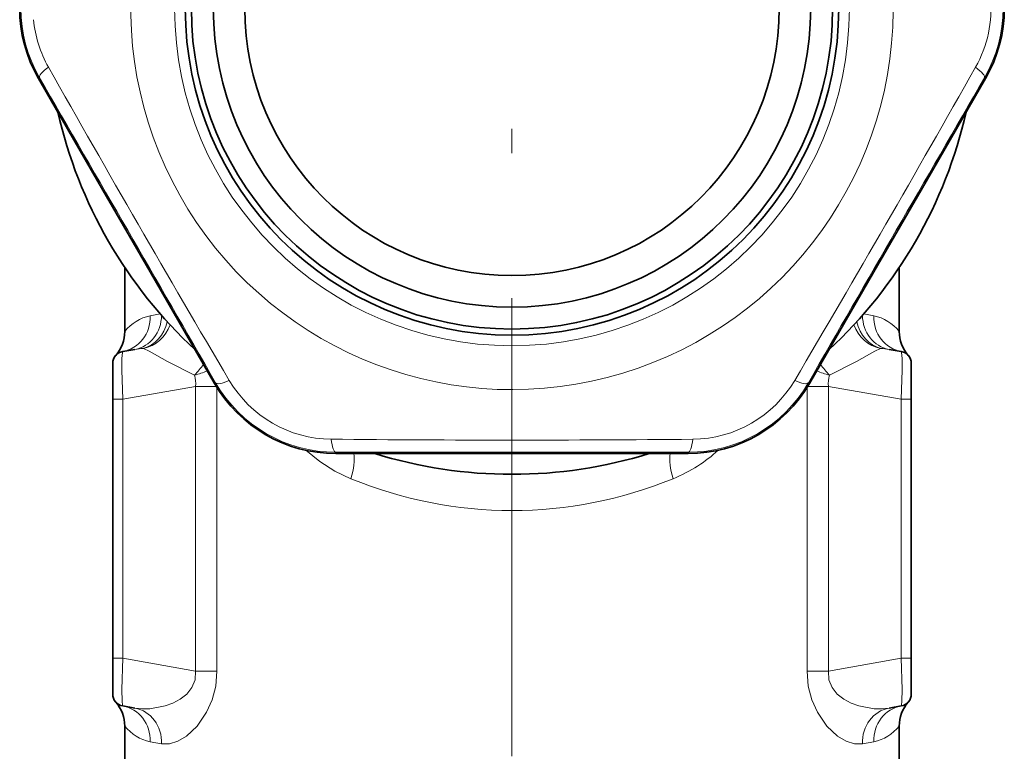
# Model space of a CAD drawing. Extents: x 0 to 420, y 0 to 297.
# Drawn here: x 132 to 153, y 154 to 169 of the extents above; entities that cross this region are included whole.
import ezdxf

# ---------------------------------------------------------------- set-up
doc = ezdxf.new("R2010")
doc.units = 0
doc.linetypes.add('DASHDOT', pattern=[18.5, 12, -3, 0.5, -3])

msp = doc.modelspace()

# ---------------------------------------------------------------- linework, layer by layer
at = {"color": 7, "linetype": 'DASHDOT', "lineweight": 13}
msp.add_line((142.446411, 181.74649), (142.446411, 156.721497), dxfattribs=at)
at = {"color": 7, "lineweight": 13}
for p, q in [((132.685242, 167.800217), (132.662292, 167.786972)), ((152.207535, 167.799896), (152.230469, 167.786652)), ((135.17868, 162.92363), (134.973358, 162.884033)), ((149.919464, 162.884033), (149.714142, 162.92363)), ((134.403, 161.160614), (135.908463, 161.426071)), ((135.908463, 161.426071), (135.908463, 155.541916)), ((135.908463, 161.426071), (136.335617, 161.426071)), ((136.323883, 161.497665), (136.300949, 161.484421)), ((136.349777, 161.403107), (136.349777, 155.541916)), ((148.543045, 155.541916), (148.543045, 161.40332)), ((148.557068, 161.426071), (148.98436, 161.426071)), ((148.56868, 161.497467), (148.591629, 161.484207)), ((150.489822, 161.160614), (148.98436, 161.426071)), ((148.98436, 155.541916), (148.98436, 161.426071)), ((134.196411, 161.160614), (134.403, 161.160614)), ((134.403, 161.160614), (134.403, 155.807373)), ((150.696411, 161.160614), (150.489822, 161.160614)), ((150.489822, 161.160614), (150.489822, 155.807373)), ((138.80751, 160.06369), (138.80751, 160.037201)), ((146.085007, 160.063568), (146.085007, 160.037079)), ((134.196411, 155.807373), (134.403, 155.807373)), ((134.403, 155.807373), (135.908463, 155.541916)), ((150.489822, 155.807373), (148.98436, 155.541916)), ((150.696411, 155.807373), (150.489822, 155.807373)), ((135.908463, 155.541916), (136.349777, 155.541916)), ((148.543045, 155.541916), (148.98436, 155.541916)), ((134.973358, 154.083954), (135.206039, 154.039093)), ((149.686783, 154.039093), (149.919464, 154.083954))]:
    msp.add_line(p, q, dxfattribs=at)
at = {"color": 7, "lineweight": 35}
for p, q in [((133.992752, 165.479263), (132.662292, 167.786972)), ((133.062866, 167.091614), (132.662354, 167.786652)), ((150.899948, 165.478973), (152.230469, 167.786652)), ((133.992752, 165.479263), (134.967697, 163.790512)), ((149.924942, 163.790268), (150.899948, 165.478973)), ((134.446411, 162.560654), (134.446411, 163.882278)), ((134.967697, 163.790512), (136.300949, 161.484421)), ((149.924942, 163.790268), (148.591629, 161.484207)), ((150.446411, 162.560654), (150.446411, 163.882309)), ((134.403, 162.145416), (134.657486, 162.190292)), ((150.489822, 162.145416), (150.235336, 162.190292)), ((134.196411, 161.899216), (134.196411, 161.160614)), ((150.696411, 161.899216), (150.696411, 161.160614)), ((134.196411, 161.160614), (134.196411, 155.807373)), ((150.696411, 161.160614), (150.696411, 155.807373)), ((141.471268, 160.035538), (138.80751, 160.037201)), ((143.421249, 160.035507), (141.471268, 160.035538)), ((143.421249, 160.035507), (146.085007, 160.037079)), ((134.196411, 155.807373), (134.196411, 155.068771)), ((150.696411, 155.807373), (150.696411, 155.068771)), ((134.403, 154.822571), (134.657501, 154.777695)), ((150.489822, 154.822571), (150.235321, 154.777695)), ((134.446411, 153.733994), (134.446411, 154.407333)), ((150.446411, 153.733994), (150.446411, 154.407333))]:
    msp.add_line(p, q, dxfattribs=at)
at = {"color": 7, "linetype": 'DASHDOT', "lineweight": 13, "ltscale": 0.419452}
msp.add_line((142.446411, 146.023209), (142.446411, 162.801285), dxfattribs=at)
at = {"color": 7, "lineweight": 13}
for points in [[(134.403, 162.145416), (134.402145, 162.145065), (134.400513, 162.143082), (134.398941, 162.139435), (134.396057, 162.127228), (134.387558, 161.999649), (134.386383, 161.763504), (134.403, 161.160614)], [(134.830063, 162.207565), (134.947205, 162.152466), (135.332184, 161.940536), (135.887039, 161.654449)], [(150.062759, 162.207565), (149.945602, 162.152466), (149.560638, 161.940536), (149.005768, 161.654449)], [(150.489822, 162.145416), (150.490677, 162.145065), (150.49231, 162.143082), (150.493881, 162.139435), (150.496765, 162.127228), (150.505264, 161.999649), (150.506439, 161.763504), (150.489822, 161.160614)], [(139.118744, 159.518356), (138.786469, 159.675934), (138.475021, 159.87088), (138.189758, 160.10437)], [(134.403, 155.807373), (134.386078, 155.161148), (134.389069, 154.924347), (134.396851, 154.836609), (134.400452, 154.824982), (134.401764, 154.823227), (134.403, 154.822571)], [(150.489822, 155.807373), (150.506744, 155.161148), (150.503754, 154.924347), (150.495972, 154.836609), (150.492371, 154.824982), (150.491058, 154.823227), (150.489822, 154.822571)], [(135.908463, 155.541916), (135.900742, 155.363419), (135.834732, 155.20166), (135.72702, 155.069839), (135.591614, 154.964188), (135.438263, 154.881744), (135.27829, 154.822113), (134.962799, 154.763382), (134.807755, 154.761246), (134.657501, 154.777695)], [(136.349777, 155.541916), (136.32431, 155.233353), (136.250717, 154.946548), (136.137482, 154.691452), (135.940948, 154.406708), (135.720673, 154.199829), (135.543335, 154.09314), (135.369629, 154.038193), (135.206039, 154.039093)], [(148.543045, 155.541916), (148.568512, 155.233353), (148.642105, 154.946548), (148.755341, 154.691452), (148.951874, 154.406708), (149.17215, 154.199829), (149.349487, 154.09314), (149.523193, 154.038193), (149.686783, 154.039093)], [(148.98436, 155.541916), (148.992081, 155.363419), (149.05809, 155.20166), (149.165802, 155.069839), (149.301208, 154.964188), (149.454559, 154.881744), (149.614532, 154.822113), (149.930023, 154.763382), (150.085068, 154.761246), (150.235321, 154.777695)]]:
    msp.add_lwpolyline(points, dxfattribs=at)
msp.add_circle((142.446411, 169.233994), 6.96967, dxfattribs=at)
at = {"color": 7, "lineweight": 35}
for radius in [6.75, 6.625, 6.171327, 5.521327]:
    msp.add_circle((142.446411, 169.233994), radius, dxfattribs=at)
at = {"color": 7, "lineweight": 13}
for centre, radius, start, end in [((142.446411, 169.233994), 7.875, 59.07001, 359.614742), ((135.164337, 169.234116), 2.863895, 149.953333, 210.045464), ((149.728485, 169.233871), 2.863895, 329.953335, 30.045463), ((149.874054, 169.233551), 2.468358, 330.508541, 5.430159), ((135.016068, 169.232925), 2.465536, 185.401445, 209.502656), ((474.561554, 360.973328), 392.408128, 209.453615, 210.544464), ((-190.549622, 361.49646), 393.432551, 329.455073, 330.543091), ((-2956.360352, -1619.794922), 3568.991434, 29.94064, 30.05747), ((3241.192871, -1619.89624), 3568.989843, 149.940643, 150.057467), ((135.152481, 162.002884), 0.899515, 101.490614, 141.692151), ((149.740341, 162.002884), 0.899515, 38.307847, 78.509384), ((134.667053, 162.950485), 0.7606, 282.376054, 340.388683), ((150.225769, 162.950485), 0.760601, 199.610766, 257.623831), ((134.861572, 161.019669), 1.188304, 91.519344, 99.888805), ((150.03125, 161.019653), 1.188308, 80.111207, 88.481064), ((135.260193, 163.874191), 2.306487, 285.76934, 292.680645), ((149.632553, 163.874054), 2.306345, 247.31696, 254.231509), ((135.393387, 161.493408), 0.51934, 352.551596, 18.068451), ((138.733063, 162.802521), 2.46952, 210.515108, 269.482877), ((146.159561, 162.802399), 2.46952, 270.515117, 329.482879), ((149.499496, 161.493378), 0.519401, 161.932556, 187.445407), ((138.805283, 162.927612), 2.863918, 209.953448, 270.04466), ((146.087341, 162.92749), 2.863918, 269.95345, 330.044658), ((142.452576, 553.74823), 393.43255, 269.455071, 270.543093), ((144.753693, 162.19487), 2.858396, 302.316928, 312.996452), ((142.387421, -3408.924561), 3568.989843, 89.940641, 90.057472), ((144.557373, 162.513458), 3.232718, 292.108411, 302.238688), ((135.152435, 154.965042), 0.899432, 218.306742, 258.511449), ((149.740387, 154.965042), 0.899432, 281.488553, 321.693256)]:
    msp.add_arc(centre, radius, start, end, dxfattribs=at)
at = {"color": 7, "lineweight": 35}
for centre, radius, start, end in [((135.17421, 169.234116), 2.898941, 150.05136, 209.946795), ((135.17421, 169.233871), 2.898941, 150.053205, 209.94864), ((149.718613, 169.234116), 2.898941, 330.0532, 29.948638), ((149.718613, 169.233871), 2.898941, 330.051362, 29.9468), ((142.446411, 169.233994), 9.625, 192.859028, 227.139092), ((142.446411, 169.233994), 9.625, 312.859025, 347.139085), ((133.696411, 162.560654), 0.749999, 318.590353, 0.000031), ((151.196411, 162.560654), 0.749999, 179.999964, 221.409642), ((134.446411, 161.899216), 0.25, 100.000001, 180.000005), ((150.446411, 161.899216), 0.25, 0, 79.999998), ((138.810211, 162.936172), 2.898985, 210.051694, 269.945779), ((146.082413, 162.93602), 2.898941, 270.051361, 329.946802), ((142.446411, 169.233994), 9.625, 252.859023, 287.139087), ((134.446411, 155.068771), 0.25, 180.000005, 259.999999), ((150.446411, 155.068771), 0.25, 280.000002, 360), ((133.696411, 154.407333), 0.749999, 359.999969, 41.409647), ((151.196411, 154.407333), 0.749999, 138.590358, 180.000036)]:
    msp.add_arc(centre, radius, start, end, dxfattribs=at)
at = {"color": 7, "lineweight": 13}
for centre, major_axis, ratio, start_param, end_param in [((133.118256, 168.050232), (0.43277, 0.250412), 0.218527, 2.049756444, 3.13712375), ((151.774521, 168.049911), (0.43277, -0.250427), 0.21853, 0.004471396, 1.09183795), ((134.272766, 162.884033), (0.130234, -0.738602), 0.932287, 0.000000003, 1.407866241), ((134.527252, 162.928894), (0.130234, -0.738602), 0.902512, 6.283181481, 7.646157535), ((134.681244, 162.933029), (-0.081665, -0.745544), 0.886327, 0.34837978, 1.433346038), ((150.211578, 162.933029), (-0.08165, 0.745544), 0.886315, 1.708236643, 2.793212324), ((150.36557, 162.928894), (-0.130234, -0.738602), 0.902512, 4.920197978, 6.283189262), ((150.620056, 162.884033), (-0.130234, -0.738602), 0.932287, 4.875318921, 6.283185307), ((135.731277, 161.824066), (-0.503632, -0.55574), 0.305884, 1.542674516, 1.93997408), ((149.161545, 161.824051), (-0.503632, 0.55574), 0.305877, 1.20144307, 1.598912091), ((136.756897, 161.74765), (0.433258, 0.249573), 0.21853, 3.14606405, 4.233430604), ((148.135666, 161.747467), (0.433258, -0.249588), 0.21853, 5.191347347, 6.278713911), ((138.807526, 160.56369), (0.000473, -0.5), 0.21853, 5.191347347, 6.278713911), ((146.085022, 160.563568), (-0.000504, -0.5), 0.21853, 0.004471396, 1.09183795), ((138.806778, 159.518356), (-0.263107, -0.702332), 0.393737, 1.71724118, 2.536067714), ((146.086044, 159.518356), (0.263107, -0.702332), 0.393738, 3.747339884, 4.565944498), ((142.446182, 169.230011), (0.001526, -10.371017), 0.914465, 5.924546658, 6.64155584), ((134.272751, 154.083969), (-0.130264, -0.738602), 0.932293, 1.733762525, 3.141625122), ((150.620071, 154.083969), (0.130264, -0.738602), 0.932293, 3.14156014, 4.54942276), ((134.527252, 154.039093), (-0.130234, -0.738602), 0.902512, 1.728610185, 3.141592654), ((150.36557, 154.039093), (0.130234, -0.738602), 0.902512, 3.141592654, 4.554574971)]:
    msp.add_ellipse(centre, major_axis=major_axis, ratio=ratio, start_param=start_param, end_param=end_param, dxfattribs=at)

doc.saveas('drawing.dxf')
